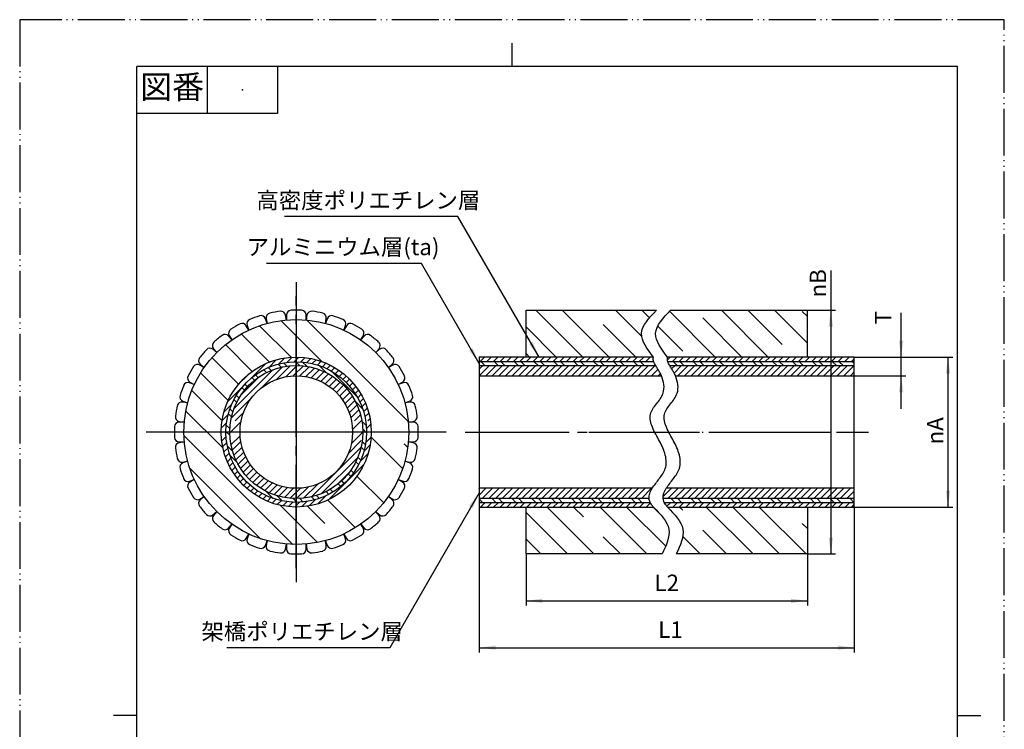
# Model space of a CAD drawing. Units: millimetres. Extents: x 0 to 105, y 0 to 148.
# Drawn here: x 0 to 105, y 73 to 148 of the extents above; entities that cross this region are included whole.
import ezdxf

# ---------------------------------------------------------------- set-up
doc = ezdxf.new("R2010")
doc.units = ezdxf.units.MM
doc.linetypes.add('DASH_CENTER', pattern=[14, 11, -1, 1, -1])
doc.linetypes.add('PHANTOM', pattern=[13, 10, -1, 0, -1, 0, -1])
doc.layers.add('1', color=7, linetype='Continuous')
doc.styles.add('CONVERTER_11', font='MS Mincho.ttf', dxfattribs={"width": 0.89})
doc.styles.add('CONVERTER_12', font='txt.shx', dxfattribs={"width": 0.9})
doc.dimstyles.new('ME10_DIM_10', dxfattribs={"dimtxt": 1.75, "dimasz": 1.75, "dimexe": 0.5, "dimexo": 0, "dimgap": 0.5, "dimtad": 1, "dimdsep": 46, "dimtxsty": 'CONVERTER_12', "dimsah": 1, "dimcen": 0.09, "dimclrd": 2, "dimclre": 2, "dimclrt": 7, "dimadec": 0, "dimazin": 0, "dimtfac": 1, "dimtdec": 4, "dimtix": 1, "dimtmove": 0, "dimatfit": 3, "dimfxl": 1, "dimtolj": 1, "dimtzin": 0, "dimarcsym": 0})
doc.dimstyles.new('ME10_DIM_11', dxfattribs={"dimtxt": 1.75, "dimasz": 1.75, "dimexe": 0.5, "dimexo": 0, "dimgap": 0.5, "dimtad": 1, "dimdsep": 46, "dimtxsty": 'CONVERTER_12', "dimsah": 1, "dimcen": 0.09, "dimclrd": 2, "dimclre": 2, "dimclrt": 7, "dimadec": 0, "dimazin": 0, "dimtfac": 1, "dimtdec": 4, "dimtix": 1, "dimtmove": 0, "dimatfit": 3, "dimfxl": 1, "dimtolj": 1, "dimtzin": 0, "dimarcsym": 0})
doc.dimstyles.new('ME10_DIM_12', dxfattribs={"dimtxt": 1.75, "dimasz": 1.75, "dimexe": 0.5, "dimexo": 0, "dimgap": 0.5, "dimtad": 1, "dimdsep": 46, "dimtxsty": 'CONVERTER_12', "dimsah": 1, "dimcen": 0.09, "dimclrd": 2, "dimclre": 2, "dimclrt": 7, "dimadec": 0, "dimazin": 0, "dimtfac": 1, "dimtdec": 4, "dimtix": 1, "dimtmove": 0, "dimatfit": 3, "dimfxl": 1, "dimtolj": 1, "dimtzin": 0, "dimarcsym": 0})
doc.dimstyles.new('ME10_DIM_13', dxfattribs={"dimtxt": 1.75, "dimasz": 1.75, "dimexe": 0.5, "dimexo": 0, "dimgap": 0.5, "dimtad": 1, "dimdsep": 46, "dimtxsty": 'CONVERTER_12', "dimsah": 1, "dimcen": 0.09, "dimclrd": 2, "dimclre": 2, "dimclrt": 7, "dimadec": 0, "dimazin": 0, "dimtfac": 1, "dimtdec": 4, "dimtix": 1, "dimtmove": 0, "dimatfit": 3, "dimfxl": 1, "dimtolj": 1, "dimtzin": 0, "dimarcsym": 0})
doc.dimstyles.new('ME10_DIM_14', dxfattribs={"dimtxt": 1.75, "dimasz": 1.75, "dimexe": 0.5, "dimexo": 0, "dimgap": 0.5, "dimtad": 1, "dimdsep": 46, "dimtxsty": 'CONVERTER_12', "dimsah": 1, "dimcen": 0.09, "dimclrd": 2, "dimclre": 2, "dimclrt": 7, "dimadec": 0, "dimazin": 0, "dimtfac": 1, "dimtdec": 4, "dimtix": 1, "dimtmove": 0, "dimatfit": 3, "dimfxl": 1, "dimtolj": 1, "dimtzin": 0, "dimarcsym": 0})
doc.dimstyles.get("Standard").update_dxf_attribs({"dimtxt": 0.18, "dimasz": 0.18, "dimexe": 0.18, "dimexo": 0.0625, "dimgap": 0.09, "dimtad": 0, "dimtih": 1, "dimtoh": 1, "dimdec": 4, "dimzin": 0, "dimdsep": 46, "dimtxsty": 'Standard', "dimcen": 0.09, "dimadec": 0, "dimazin": 0, "dimtfac": 1, "dimtdec": 4, "dimtofl": 0, "dimtmove": 0, "dimatfit": 3, "dimfxl": 1, "dimtolj": 1, "dimtzin": 0, "dimarcsym": 0})
pattern_1 = [(315, (0, 0), (1e-15, 5.65685), []), (315, (-1.4142, -1.4142), (1e-15, 5.65685), [12, -3])]
pattern_2 = [(45, (0, 0), (-1.4142136, 1e-16), []), (45, (0.3536, -0.3536), (-1.4142136, 1e-16), [12, -3])]
pattern_3 = [(315, (0, 0), (5e-16, 2.12132), []), (315, (-0.3536, -0.3536), (5e-16, 2.12132), [])]

# ---------------------------------------------------------------- blocks, each defined once
blk = doc.blocks.new('開示A4')
at = {"layer": '1', "color": 4, "linetype": 'PHANTOM'}
for p, q in [((0, 297), (0, 0)), ((210, 297), (0, 297)), ((210, 0), (210, 297))]:
    blk.add_line(p, q, dxfattribs=at)
at = {"layer": '1', "color": 2, "linetype": 'Continuous'}
for p, q in [((105, 287), (105, 292)), ((40, 287), (40, 277)), ((55, 287), (55, 277)), ((55, 277), (25, 277)), ((25, 148.5), (20, 148.5)), ((200, 148.5), (205, 148.5))]:
    blk.add_line(p, q, dxfattribs=at)
at = {"layer": '1', "color": 7, "linetype": 'Continuous'}
for p, q in [((105, 287), (25, 287)), ((25, 148.5), (25, 287)), ((200, 287), (105, 287)), ((200, 148.5), (200, 287)), ((25, 10), (25, 148.5)), ((200, 10), (200, 148.5))]:
    blk.add_line(p, q, dxfattribs=at)
at = {"layer": '1', "color": 4}
blk.add_point((47.5, 282), dxfattribs=at)
at = {"layer": '1', "color": 2, "insert": (32.5, 282), "char_height": 5, "attachment_point": 5, "line_spacing_factor": 0.454545, "style": 'CONVERTER_11'}
blk.add_mtext('図番', dxfattribs=at)
blk = doc.blocks.new('開示A4枠')
at = {"layer": '1', "xscale": 0.5, "yscale": 0.5, "zscale": 0.5}
blk.add_blockref('開示A4', (0, 0), dxfattribs=at)
blk = doc.blocks.new('保温材', base_point=(289.3, 330.31))
at = {"layer": '1', "linetype": 'Continuous'}
h = blk.add_hatch(dxfattribs=at)
h.set_pattern_fill('CUSTOM17', color=2, angle=315, pattern_type=2)
h.set_pattern_definition(pattern_1)
edge = h.paths.add_edge_path()
edge.add_line((67.59, 112.5), (54, 112.5))
edge.add_line((54, 112.5), (54, 117.5))
edge.add_line((54, 117.5), (67.91, 117.5))
edge.add_spline(control_points=[(67.91, 117.5), (67.13, 116.68), (65.61, 115.09), (66.94, 113.35), (67.59, 112.5)], knot_values=[0, 0, 0, 0, 2.948432, 5.764024, 5.764024, 5.764024, 5.764024], degree=3, periodic=0)
h = blk.add_hatch(dxfattribs=at)
h.set_pattern_fill('CUSTOM16', color=2, angle=315, pattern_type=2)
h.set_pattern_definition(pattern_1)
edge = h.paths.add_edge_path()
edge.add_line((84, 112.5), (69.09, 112.5))
edge.add_spline(control_points=[(69.09, 112.5), (68.44, 113.35), (67.11, 115.09), (68.63, 116.68), (69.41, 117.5)], knot_values=[0, 0, 0, 0, 2.815592, 5.764024, 5.764024, 5.764024, 5.764024], degree=3, periodic=0)
edge.add_line((69.41, 117.5), (84, 117.5))
edge.add_line((84, 117.5), (84, 112.5))
h = blk.add_hatch(dxfattribs=at)
h.set_pattern_fill('CUSTOM15', color=2, scale=4, angle=-45, pattern_type=2)
h.set_pattern_definition([(-45, (0, 0), (-4e-16, 5.65685), []), (-45, (-1.4142, -1.4142), (-4e-16, 5.65685), [48, -12])])
edge = h.paths.add_edge_path()
edge.add_arc((29.5, 104.5), 12, 0, 360)
edge = h.paths.add_edge_path(flags=16)
edge.add_arc((29.5, 104.5), 8, 0, 360)
h = blk.add_hatch(dxfattribs=at)
h.set_pattern_fill('CUSTOM18', color=2, angle=315, pattern_type=2)
h.set_pattern_definition(pattern_1)
edge = h.paths.add_edge_path()
edge.add_line((68.52, 91.5), (54, 91.5))
edge.add_line((54, 91.5), (54, 96.5))
edge.add_line((54, 96.5), (67.58, 96.5))
edge.add_spline(control_points=[(67.58, 96.5), (68.33, 95.75), (69.8, 94.28), (68.94, 92.41), (68.52, 91.5)], knot_values=[0, 0, 0, 0, 2.882133, 5.610988, 5.610988, 5.610988, 5.610988], degree=3, periodic=0)
h = blk.add_hatch(dxfattribs=at)
h.set_pattern_fill('CUSTOM19', color=2, angle=315, pattern_type=2)
h.set_pattern_definition(pattern_1)
edge = h.paths.add_edge_path()
edge.add_line((84, 91.5), (70.02, 91.5))
edge.add_spline(control_points=[(70.02, 91.5), (70.44, 92.41), (71.3, 94.28), (69.83, 95.75), (69.08, 96.5)], knot_values=[0, 0, 0, 0, 2.728855, 5.610988, 5.610988, 5.610988, 5.610988], degree=3, periodic=0)
edge.add_line((69.08, 96.5), (84, 96.5))
edge.add_line((84, 96.5), (84, 91.5))
at = {"layer": '1', "color": 4, "linetype": 'PHANTOM'}
for p, q in [((29.5, 120.5), (29.5, 88.5)), ((45.5, 104.5), (13.5, 104.5))]:
    blk.add_line(p, q, dxfattribs=at)
at = {"layer": '1', "color": 7, "linetype": 'Continuous'}
for p, q in [((26.39, 116.09), (26.21, 116.59)), ((26.3, 116.62), (26.39, 116.09)), ((28.45, 116.45), (28.36, 116.98)), ((28.45, 116.99), (28.45, 116.45)), ((30.55, 116.45), (30.55, 116.99)), ((30.64, 116.98), (30.55, 116.45)), ((32.61, 116.09), (32.7, 116.62)), ((32.79, 116.59), (32.61, 116.09)), ((54, 117.5), (67.91, 117.5)), ((54, 112.5), (54, 117.5)), ((69.41, 117.5), (84, 117.5)), ((84, 112.5), (84, 117.5)), ((24.43, 115.38), (24.16, 115.84)), ((24.25, 115.88), (24.43, 115.38)), ((34.57, 115.38), (34.75, 115.88)), ((34.84, 115.84), (34.57, 115.38)), ((22.62, 114.33), (22.27, 114.74)), ((22.35, 114.79), (22.62, 114.33)), ((36.38, 114.33), (36.65, 114.79)), ((36.73, 114.74), (36.38, 114.33)), ((21.01, 112.99), (20.61, 113.33)), ((20.67, 113.39), (21.01, 112.99)), ((37.99, 112.99), (38.33, 113.39)), ((38.39, 113.33), (37.99, 112.99)), ((67.59, 112.5), (54, 112.5)), ((84, 112.5), (69.09, 112.5)), ((19.67, 111.38), (19.21, 111.65)), ((19.26, 111.73), (19.67, 111.38)), ((39.33, 111.38), (39.74, 111.73)), ((39.79, 111.65), (39.33, 111.38)), ((18.62, 109.57), (18.12, 109.75)), ((18.16, 109.84), (18.62, 109.57)), ((40.38, 109.57), (40.84, 109.84)), ((40.88, 109.75), (40.38, 109.57)), ((17.91, 107.61), (17.38, 107.7)), ((17.41, 107.79), (17.91, 107.61)), ((41.09, 107.61), (41.59, 107.79)), ((41.62, 107.7), (41.09, 107.61)), ((17.55, 105.55), (17.01, 105.55)), ((17.02, 105.64), (17.55, 105.55)), ((41.45, 105.55), (41.98, 105.64)), ((41.99, 105.55), (41.45, 105.55)), ((17.01, 103.45), (17.55, 103.45)), ((17.55, 103.45), (17.02, 103.36)), ((41.98, 103.36), (41.45, 103.45)), ((41.45, 103.45), (41.99, 103.45)), ((17.38, 101.3), (17.91, 101.39)), ((17.91, 101.39), (17.41, 101.21)), ((41.59, 101.21), (41.09, 101.39)), ((41.09, 101.39), (41.62, 101.3)), ((18.12, 99.25), (18.62, 99.43)), ((18.62, 99.43), (18.16, 99.16)), ((40.84, 99.16), (40.38, 99.43)), ((40.38, 99.43), (40.88, 99.25)), ((19.21, 97.35), (19.67, 97.62)), ((19.67, 97.62), (19.26, 97.27)), ((39.74, 97.27), (39.33, 97.62)), ((39.33, 97.62), (39.79, 97.35)), ((20.61, 95.67), (21.01, 96.01)), ((21.01, 96.01), (20.67, 95.61)), ((38.33, 95.61), (37.99, 96.01)), ((37.99, 96.01), (38.39, 95.67)), ((54, 96.5), (67.58, 96.5)), ((54, 91.5), (54, 96.5)), ((69.08, 96.5), (84, 96.5)), ((84, 96.5), (84, 91.5)), ((22.27, 94.26), (22.62, 94.67)), ((22.62, 94.67), (22.35, 94.21)), ((36.65, 94.21), (36.38, 94.67)), ((36.38, 94.67), (36.73, 94.26)), ((24.16, 93.16), (24.43, 93.62)), ((24.43, 93.62), (24.25, 93.12)), ((34.75, 93.12), (34.57, 93.62)), ((34.57, 93.62), (34.84, 93.16)), ((26.21, 92.41), (26.39, 92.91)), ((26.39, 92.91), (26.3, 92.38)), ((28.36, 92.02), (28.45, 92.55)), ((28.45, 92.55), (28.45, 92.01)), ((30.55, 92.01), (30.55, 92.55)), ((30.55, 92.55), (30.64, 92.02)), ((32.61, 92.91), (32.79, 92.41)), ((32.7, 92.38), (32.61, 92.91)), ((68.52, 91.5), (54, 91.5)), ((84, 91.5), (70.02, 91.5))]:
    blk.add_line(p, q, dxfattribs=at)
for radius in [12, 8]:
    blk.add_circle((29.5, 104.5), radius, dxfattribs=at)
for centre, radius, start, end in [((29.5, 104.5), 13, 107.4971, 112.5029), ((25.74, 116.42), 0.5, 20, 107.4971), ((26.79, 116.7), 0.5, 102.5029, 190), ((29.5, 104.5), 13, 97.4971, 102.5029), ((27.87, 116.89), 0.5, 10, 97.4971), ((28.95, 116.99), 0.5, 92.5029, 180), ((29.5, 104.5), 13, 87.4971, 92.5029), ((30.05, 116.99), 0.5, 0, 87.4971), ((31.13, 116.89), 0.5, 82.5029, 170), ((29.5, 104.5), 13, 77.4971, 82.5029), ((32.21, 116.7), 0.5, 350, 77.4971), ((33.26, 116.42), 0.5, 72.5029, 160), ((29.5, 104.5), 13, 67.4971, 72.5029), ((29.5, 104.5), 13, 117.4971, 122.5029), ((23.73, 115.59), 0.5, 30, 117.4971), ((24.72, 116.05), 0.5, 112.5029, 200), ((34.28, 116.05), 0.5, 340, 67.4971), ((35.27, 115.59), 0.5, 62.5029, 150), ((29.5, 104.5), 13, 57.4971, 62.5029), ((29.5, 104.5), 13, 127.4971, 132.5029), ((21.89, 114.42), 0.5, 40, 127.4971), ((22.78, 115.04), 0.5, 122.5029, 210), ((36.22, 115.04), 0.5, 330, 57.4971), ((37.11, 114.42), 0.5, 52.5029, 140), ((29.5, 104.5), 13, 47.4971, 52.5029), ((20.28, 112.95), 0.5, 50, 137.4971), ((21.05, 113.72), 0.5, 132.5029, 220), ((37.95, 113.72), 0.5, 320, 47.4971), ((38.72, 112.95), 0.5, 42.5029, 130), ((19.58, 112.11), 0.5, 142.5029, 230), ((29.5, 104.5), 13, 137.4971, 142.5029), ((29.5, 104.5), 13, 37.4971, 42.5029), ((39.42, 112.11), 0.5, 310, 37.4971), ((29.5, 104.5), 13, 147.4971, 152.5029), ((18.96, 111.22), 0.5, 60, 147.4971), ((40.04, 111.22), 0.5, 32.5029, 120), ((29.5, 104.5), 13, 27.4971, 32.5029), ((18.41, 110.27), 0.5, 152.5029, 240), ((40.59, 110.27), 0.5, 300, 27.4971), ((29.5, 104.5), 13, 157.4971, 162.5029), ((17.95, 109.28), 0.5, 70, 157.4971), ((41.05, 109.28), 0.5, 22.5029, 110), ((29.5, 104.5), 13, 17.4971, 22.5029), ((17.58, 108.26), 0.5, 162.5029, 250), ((41.42, 108.26), 0.5, 290, 17.4971), ((29.5, 104.5), 13, 167.4971, 172.5029), ((17.3, 107.21), 0.5, 80, 167.4971), ((41.7, 107.21), 0.5, 12.5029, 100), ((29.5, 104.5), 13, 7.4971, 12.5029), ((17.11, 106.13), 0.5, 172.5029, 260), ((41.89, 106.13), 0.5, 280, 7.4971), ((29.5, 104.5), 13, 177.4971, 182.5029), ((17.01, 105.05), 0.5, 90, 177.4971), ((41.99, 105.05), 0.5, 2.5029, 90), ((29.5, 104.5), 13, 357.4971, 2.5029), ((17.01, 103.95), 0.5, 182.5029, 270), ((17.11, 102.87), 0.5, 100, 187.4971), ((41.89, 102.87), 0.5, 352.5029, 80), ((41.99, 103.95), 0.5, 270, 357.4971), ((29.5, 104.5), 13, 187.4971, 192.5029), ((29.5, 104.5), 13, 347.4971, 352.5029), ((17.3, 101.79), 0.5, 192.5029, 280), ((17.58, 100.74), 0.5, 110, 197.4971), ((41.42, 100.74), 0.5, 342.5029, 70), ((41.7, 101.79), 0.5, 260, 347.4971), ((29.5, 104.5), 13, 197.4971, 202.5029), ((29.5, 104.5), 13, 337.4971, 342.5029), ((17.95, 99.72), 0.5, 202.5029, 290), ((18.41, 98.73), 0.5, 120, 207.4971), ((40.59, 98.73), 0.5, 332.5029, 60), ((41.05, 99.72), 0.5, 250, 337.4971), ((29.5, 104.5), 13, 207.4971, 212.5029), ((29.5, 104.5), 13, 327.4971, 332.5029), ((18.96, 97.78), 0.5, 212.5029, 300), ((19.58, 96.89), 0.5, 130, 217.4971), ((39.42, 96.89), 0.5, 322.5029, 50), ((40.04, 97.78), 0.5, 240, 327.4971), ((29.5, 104.5), 13, 217.4971, 222.5029), ((20.28, 96.05), 0.5, 222.5029, 310), ((21.05, 95.28), 0.5, 140, 227.4971), ((37.95, 95.28), 0.5, 312.5029, 40), ((38.72, 96.05), 0.5, 230, 317.4971), ((29.5, 104.5), 13, 317.4971, 322.5029), ((29.5, 104.5), 13, 227.4971, 232.5029), ((29.5, 104.5), 13, 307.4971, 312.5029), ((21.89, 94.58), 0.5, 232.5029, 320), ((22.78, 93.96), 0.5, 150, 237.4971), ((29.5, 104.5), 13, 237.4971, 242.5029), ((29.5, 104.5), 13, 297.4971, 302.5029), ((36.22, 93.96), 0.5, 302.5029, 30), ((37.11, 94.58), 0.5, 220, 307.4971), ((23.73, 93.41), 0.5, 242.5029, 330), ((24.72, 92.95), 0.5, 160, 247.4971), ((29.5, 104.5), 13, 247.4971, 252.5029), ((25.74, 92.58), 0.5, 252.5029, 340), ((33.26, 92.58), 0.5, 200, 287.4971), ((29.5, 104.5), 13, 287.4971, 292.5029), ((34.28, 92.95), 0.5, 292.5029, 20), ((35.27, 93.41), 0.5, 210, 297.4971), ((26.79, 92.3), 0.5, 170, 257.4971), ((29.5, 104.5), 13, 257.4971, 262.5029), ((27.87, 92.11), 0.5, 262.5029, 350), ((28.95, 92.01), 0.5, 180, 267.4971), ((29.5, 104.5), 13, 267.4971, 272.5029), ((30.05, 92.01), 0.5, 272.5029, 0), ((31.13, 92.11), 0.5, 190, 277.4971), ((29.5, 104.5), 13, 277.4971, 282.5029), ((32.21, 92.3), 0.5, 282.5029, 10)]:
    blk.add_arc(centre, radius, start, end, dxfattribs=at)
at = {"layer": '1', "color": 2, "linetype": 'Continuous'}
for points, knots in [([(67.59, 112.5), (66.94, 113.35), (65.61, 115.09), (67.13, 116.68), (67.91, 117.5)], [0, 0, 0, 0, 2.815592, 5.764024, 5.764024, 5.764024, 5.764024]), ([(69.09, 112.5), (68.44, 113.35), (67.11, 115.09), (68.63, 116.68), (69.41, 117.5)], [0, 0, 0, 0, 2.815592, 5.764024, 5.764024, 5.764024, 5.764024]), ([(67.58, 96.5), (68.33, 95.75), (69.8, 94.28), (68.94, 92.41), (68.52, 91.5)], [0, 0, 0, 0, 2.882133, 5.610988, 5.610988, 5.610988, 5.610988]), ([(69.08, 96.5), (69.83, 95.75), (71.3, 94.28), (70.44, 92.41), (70.02, 91.5)], [0, 0, 0, 0, 2.882133, 5.610988, 5.610988, 5.610988, 5.610988])]:
    blk.add_open_spline(points, degree=3, knots=knots, dxfattribs=at)
blk = doc.blocks.new('T102-2-_呼び__K', base_point=(-0.7, 164.31))
at = {"layer": '1', "linetype": 'Continuous'}
h = blk.add_hatch(dxfattribs=at)
h.set_pattern_fill('CUSTOM20', color=2, angle=45, pattern_type=2)
h.set_pattern_definition(pattern_2)
edge = h.paths.add_edge_path()
edge.add_arc((29.5, 104.5), 8, 0, 360)
edge = h.paths.add_edge_path(flags=16)
edge.add_arc((29.5, 104.5), 7.5, 0, 360)
h = blk.add_hatch(dxfattribs=at)
h.set_pattern_fill('CUSTOM33', color=2, angle=45, pattern_type=2)
h.set_pattern_definition(pattern_2)
edge = h.paths.add_edge_path()
edge.add_line((67.59, 112.5), (49, 112.5))
edge.add_line((49, 112.5), (49, 112))
edge.add_line((49, 112), (67.62, 112))
edge.add_spline(control_points=[(67.62, 112), (67.6, 112.08), (67.55, 112.25), (67.58, 112.42), (67.59, 112.5)], knot_values=[0, 0, 0, 0, 0.252715, 0.50569, 0.50569, 0.50569, 0.50569], degree=3, periodic=0)
h = blk.add_hatch(dxfattribs=at)
h.set_pattern_fill('CUSTOM34', color=2, angle=45, pattern_type=2)
h.set_pattern_definition(pattern_2)
edge = h.paths.add_edge_path()
edge.add_line((89, 112.5), (69.09, 112.5))
edge.add_spline(control_points=[(69.09, 112.5), (69.08, 112.42), (69.05, 112.25), (69.1, 112.08), (69.12, 112)], knot_values=[0, 0, 0, 0, 0.252974, 0.50569, 0.50569, 0.50569, 0.50569], degree=3, periodic=0)
edge.add_line((69.12, 112), (89, 112))
edge.add_line((89, 112), (89, 112.5))
h = blk.add_hatch(dxfattribs=at)
h.set_pattern_fill('CUSTOM22', color=4, scale=1.5, angle=315, pattern_type=2)
h.set_pattern_definition(pattern_3)
edge = h.paths.add_edge_path()
edge.add_arc((29.5, 104.5), 7.5, 0, 360)
edge = h.paths.add_edge_path(flags=16)
edge.add_arc((29.5, 104.5), 7.1, 0, 360)
h = blk.add_hatch(dxfattribs=at)
h.set_pattern_fill('CUSTOM21', color=2, angle=45, pattern_type=2)
h.set_pattern_definition(pattern_2)
edge = h.paths.add_edge_path()
edge.add_arc((29.5, 104.5), 7.1, 0, 360)
edge = h.paths.add_edge_path(flags=16)
edge.add_arc((29.5, 104.5), 6, 0, 360)
h = blk.add_hatch(dxfattribs=at)
h.set_pattern_fill('CUSTOM32', color=4, scale=1.5, angle=315, pattern_type=2)
h.set_pattern_definition(pattern_3)
edge = h.paths.add_edge_path()
edge.add_line((67.62, 112), (49, 112))
edge.add_line((49, 112), (49, 111.6))
edge.add_line((49, 111.6), (67.81, 111.6))
edge.add_spline(control_points=[(67.81, 111.6), (67.77, 111.67), (67.7, 111.79), (67.65, 111.93), (67.62, 112)], knot_values=[0, 0, 0, 0, 0.22643, 0.441758, 0.441758, 0.441758, 0.441758], degree=3, periodic=0)
h = blk.add_hatch(dxfattribs=at)
h.set_pattern_fill('CUSTOM30', color=2, angle=45, pattern_type=2)
h.set_pattern_definition(pattern_2)
edge = h.paths.add_edge_path()
edge.add_line((68.44, 110.5), (49, 110.5))
edge.add_line((49, 110.5), (49, 111.6))
edge.add_line((49, 111.6), (67.81, 111.6))
edge.add_spline(control_points=[(67.81, 111.6), (67.88, 111.49), (68.02, 111.25), (68.21, 110.96), (68.35, 110.7), (68.41, 110.57), (68.44, 110.5)], knot_values=[0, 0, 0, 0, 0.404926, 0.822787, 1.048523, 1.2728, 1.2728, 1.2728, 1.2728], degree=3, periodic=0)
h = blk.add_hatch(dxfattribs=at)
h.set_pattern_fill('CUSTOM31', color=4, scale=1.5, angle=315, pattern_type=2)
h.set_pattern_definition(pattern_3)
edge = h.paths.add_edge_path()
edge.add_line((89, 112), (69.12, 112))
edge.add_spline(control_points=[(69.12, 112), (69.15, 111.93), (69.2, 111.79), (69.27, 111.67), (69.31, 111.6)], knot_values=[0, 0, 0, 0, 0.215328, 0.441758, 0.441758, 0.441758, 0.441758], degree=3, periodic=0)
edge.add_line((69.31, 111.6), (89, 111.6))
edge.add_line((89, 111.6), (89, 112))
h = blk.add_hatch(dxfattribs=at)
h.set_pattern_fill('CUSTOM29', color=2, angle=45, pattern_type=2)
h.set_pattern_definition(pattern_2)
edge = h.paths.add_edge_path()
edge.add_line((89, 110.5), (69.94, 110.5))
edge.add_spline(control_points=[(69.94, 110.5), (69.91, 110.57), (69.85, 110.7), (69.71, 110.96), (69.52, 111.25), (69.38, 111.49), (69.31, 111.6)], knot_values=[0, 0, 0, 0, 0.224277, 0.450013, 0.867875, 1.2728, 1.2728, 1.2728, 1.2728], degree=3, periodic=0)
edge.add_line((69.31, 111.6), (89, 111.6))
edge.add_line((89, 111.6), (89, 110.5))
h = blk.add_hatch(dxfattribs=at)
h.set_pattern_fill('CUSTOM26', color=2, angle=45, pattern_type=2)
h.set_pattern_definition(pattern_2)
edge = h.paths.add_edge_path()
edge.add_line((67.44, 98.5), (49, 98.5))
edge.add_line((49, 98.5), (49, 97.4))
edge.add_line((49, 97.4), (67.13, 97.4))
edge.add_spline(control_points=[(67.13, 97.4), (67.13, 97.59), (67.14, 97.98), (67.34, 98.33), (67.44, 98.5)], knot_values=[0, 0, 0, 0, 0.564463, 1.160951, 1.160951, 1.160951, 1.160951], degree=3, periodic=0)
h = blk.add_hatch(dxfattribs=at)
h.set_pattern_fill('CUSTOM27', color=2, angle=45, pattern_type=2)
h.set_pattern_definition(pattern_2)
edge = h.paths.add_edge_path()
edge.add_line((89, 98.5), (68.94, 98.5))
edge.add_spline(control_points=[(68.94, 98.5), (68.84, 98.33), (68.64, 97.98), (68.63, 97.59), (68.63, 97.4)], knot_values=[0, 0, 0, 0, 0.596489, 1.160951, 1.160951, 1.160951, 1.160951], degree=3, periodic=0)
edge.add_line((68.63, 97.4), (89, 97.4))
edge.add_line((89, 97.4), (89, 98.5))
h = blk.add_hatch(dxfattribs=at)
h.set_pattern_fill('CUSTOM28', color=4, scale=1.5, angle=315, pattern_type=2)
h.set_pattern_definition(pattern_3)
edge = h.paths.add_edge_path()
edge.add_line((67.13, 97.4), (49, 97.4))
edge.add_line((49, 97.4), (49, 97))
edge.add_line((49, 97), (67.24, 97))
edge.add_spline(control_points=[(67.24, 97), (67.21, 97.07), (67.16, 97.2), (67.14, 97.33), (67.13, 97.4)], knot_values=[0, 0, 0, 0, 0.215461, 0.41708, 0.41708, 0.41708, 0.41708], degree=3, periodic=0)
h = blk.add_hatch(dxfattribs=at)
h.set_pattern_fill('CUSTOM24', color=2, angle=45, pattern_type=2)
h.set_pattern_definition(pattern_2)
edge = h.paths.add_edge_path()
edge.add_line((67.58, 96.5), (49, 96.5))
edge.add_line((49, 96.5), (49, 97))
edge.add_line((49, 97), (67.24, 97))
edge.add_spline(control_points=[(67.24, 97), (67.28, 96.92), (67.38, 96.74), (67.51, 96.58), (67.58, 96.5)], knot_values=[0, 0, 0, 0, 0.281962, 0.602807, 0.602807, 0.602807, 0.602807], degree=3, periodic=0)
h = blk.add_hatch(dxfattribs=at)
h.set_pattern_fill('CUSTOM25', color=4, scale=1.5, angle=315, pattern_type=2)
h.set_pattern_definition(pattern_3)
edge = h.paths.add_edge_path()
edge.add_line((89, 97.4), (68.63, 97.4))
edge.add_spline(control_points=[(68.63, 97.4), (68.64, 97.33), (68.66, 97.2), (68.71, 97.07), (68.74, 97)], knot_values=[0, 0, 0, 0, 0.201619, 0.41708, 0.41708, 0.41708, 0.41708], degree=3, periodic=0)
edge.add_line((68.74, 97), (89, 97))
edge.add_line((89, 97), (89, 97.4))
h = blk.add_hatch(dxfattribs=at)
h.set_pattern_fill('CUSTOM23', color=2, angle=45, pattern_type=2)
h.set_pattern_definition(pattern_2)
edge = h.paths.add_edge_path()
edge.add_line((89, 96.5), (69.08, 96.5))
edge.add_spline(control_points=[(69.08, 96.5), (69.01, 96.58), (68.88, 96.74), (68.78, 96.92), (68.74, 97)], knot_values=[0, 0, 0, 0, 0.320845, 0.602807, 0.602807, 0.602807, 0.602807], degree=3, periodic=0)
edge.add_line((68.74, 97), (89, 97))
edge.add_line((89, 97), (89, 96.5))
at = {"layer": '1', "color": 4, "linetype": 'PHANTOM'}
for p, q in [((29.5, 114), (29.5, 95)), ((39, 104.5), (20, 104.5)), ((47.5, 104.5), (90.5, 104.5))]:
    blk.add_line(p, q, dxfattribs=at)
at = {"layer": '1', "color": 7, "linetype": 'Continuous'}
for p, q in [((49, 112.5), (49, 112)), ((67.59, 112.5), (49, 112.5)), ((89, 112.5), (69.09, 112.5)), ((89, 112), (89, 112.5)), ((67.62, 112), (49, 112)), ((49, 112), (49, 111.6)), ((49, 111.6), (67.81, 111.6)), ((49, 111.6), (49, 110.5)), ((89, 112), (69.12, 112)), ((69.31, 111.6), (89, 111.6)), ((89, 111.6), (89, 112)), ((89, 110.5), (89, 111.6)), ((49, 110.5), (68.44, 110.5)), ((49, 110.5), (49, 104.5)), ((69.94, 110.5), (89, 110.5)), ((89, 104.5), (89, 110.5)), ((49, 104.5), (49, 98.5)), ((89, 98.5), (89, 104.5)), ((49, 98.5), (49, 97.4)), ((67.44, 98.5), (49, 98.5)), ((89, 98.5), (68.94, 98.5)), ((89, 97.4), (89, 98.5)), ((49, 97.4), (49, 97)), ((67.13, 97.4), (49, 97.4)), ((49, 97), (67.24, 97)), ((49, 97), (49, 96.5)), ((89, 97.4), (68.63, 97.4)), ((68.74, 97), (89, 97)), ((89, 97), (89, 97.4)), ((89, 96.5), (89, 97)), ((49, 96.5), (67.58, 96.5)), ((69.08, 96.5), (89, 96.5))]:
    blk.add_line(p, q, dxfattribs=at)
for radius in [8, 7.5, 7.1, 6]:
    blk.add_circle((29.5, 104.5), radius, dxfattribs=at)
at = {"layer": '1', "color": 2, "linetype": 'Continuous'}
for points, knots in [([(67.62, 112), (67.6, 112.08), (67.55, 112.25), (67.58, 112.42), (67.59, 112.5)], [0, 0, 0, 0, 0.2527151, 0.5056895, 0.5056895, 0.5056895, 0.5056895]), ([(69.12, 112), (69.1, 112.08), (69.05, 112.25), (69.08, 112.42), (69.09, 112.5)], [0, 0, 0, 0, 0.2527151, 0.5056895, 0.5056895, 0.5056895, 0.5056895]), ([(67.81, 111.6), (67.77, 111.67), (67.7, 111.79), (67.65, 111.93), (67.62, 112)], [0, 0, 0, 0, 0.22643, 0.4417579, 0.4417579, 0.4417579, 0.4417579]), ([(68.44, 110.5), (68.41, 110.57), (68.35, 110.7), (68.21, 110.96), (68.02, 111.25), (67.88, 111.49), (67.81, 111.6)], [0, 0, 0, 0, 0.224277, 0.450013, 0.867875, 1.2728, 1.2728, 1.2728, 1.2728]), ([(69.31, 111.6), (69.27, 111.67), (69.2, 111.79), (69.15, 111.93), (69.12, 112)], [0, 0, 0, 0, 0.22643, 0.4417579, 0.4417579, 0.4417579, 0.4417579]), ([(69.94, 110.5), (69.91, 110.57), (69.85, 110.7), (69.71, 110.96), (69.52, 111.25), (69.38, 111.49), (69.31, 111.6)], [0, 0, 0, 0, 0.224277, 0.450013, 0.867875, 1.2728, 1.2728, 1.2728, 1.2728]), ([(67.44, 98.5), (67.7, 98.84), (68.2, 99.51), (69.02, 100.61), (68.93, 102.14), (68.26, 103.57), (67.44, 104.87), (67.05, 106.41), (67.93, 107.53), (68.66, 108.47), (68.77, 109.6), (68.55, 110.19), (68.44, 110.5)], [0, 0, 0, 0, 1.286888, 2.539619, 3.963751, 5.582609, 7.25287, 8.647673, 9.921319, 11.269406, 12.189749, 13.160626, 13.160626, 13.160626, 13.160626]), ([(68.94, 98.5), (69.2, 98.84), (69.7, 99.51), (70.52, 100.61), (70.43, 102.14), (69.76, 103.57), (68.94, 104.87), (68.55, 106.41), (69.43, 107.53), (70.16, 108.47), (70.27, 109.6), (70.05, 110.19), (69.94, 110.5)], [0, 0, 0, 0, 1.286888, 2.539619, 3.963751, 5.582609, 7.25287, 8.647673, 9.921319, 11.269406, 12.189749, 13.160626, 13.160626, 13.160626, 13.160626]), ([(67.13, 97.4), (67.13, 97.59), (67.14, 97.98), (67.34, 98.33), (67.44, 98.5)], [0, 0, 0, 0, 0.564463, 1.160951, 1.160951, 1.160951, 1.160951]), ([(68.63, 97.4), (68.63, 97.59), (68.64, 97.98), (68.84, 98.33), (68.94, 98.5)], [0, 0, 0, 0, 0.564463, 1.160951, 1.160951, 1.160951, 1.160951]), ([(67.24, 97), (67.21, 97.07), (67.16, 97.2), (67.14, 97.33), (67.13, 97.4)], [0, 0, 0, 0, 0.215461, 0.4170804, 0.4170804, 0.4170804, 0.4170804]), ([(67.58, 96.5), (67.51, 96.58), (67.38, 96.74), (67.28, 96.92), (67.24, 97)], [0, 0, 0, 0, 0.3208447, 0.6028068, 0.6028068, 0.6028068, 0.6028068]), ([(68.74, 97), (68.71, 97.07), (68.66, 97.2), (68.64, 97.33), (68.63, 97.4)], [0, 0, 0, 0, 0.215461, 0.4170804, 0.4170804, 0.4170804, 0.4170804]), ([(69.08, 96.5), (69.01, 96.58), (68.88, 96.74), (68.78, 96.92), (68.74, 97)], [0, 0, 0, 0, 0.3208447, 0.6028068, 0.6028068, 0.6028068, 0.6028068])]:
    blk.add_open_spline(points, degree=3, knots=knots, dxfattribs=at)
blk = doc.blocks.new('*D5')
at = {"layer": '1', "color": 2, "linetype": 'Continuous'}
for p, q in [((86.5, 121.75), (86.5, 117.5)), ((84, 117.5), (87, 117.5)), ((86.5, 117.5), (86.5, 91.5)), ((84, 91.5), (87, 91.5))]:
    blk.add_line(p, q, dxfattribs=at)
at = {"layer": '1', "color": 2}
for points in [[(86.73, 115.75), (86.27, 115.75), (86.5, 117.5)], [(86.27, 93.25), (86.73, 93.25), (86.5, 91.5)]]:
    blk.add_solid(points, dxfattribs=at)
at = {"layer": '1', "color": 7, "insert": (86, 118.86), "char_height": 1.75, "attachment_point": 7, "rotation": 90, "line_spacing_factor": 0.60024, "style": 'CONVERTER_12'}
blk.add_mtext('{\\Fgdt;n}B', dxfattribs=at)
blk = doc.blocks.new('*D6')
at = {"layer": '1', "color": 2, "linetype": 'Continuous'}
for p, q in [((54, 91.5), (54, 86)), ((84, 91.5), (84, 86)), ((54, 86.5), (84, 86.5))]:
    blk.add_line(p, q, dxfattribs=at)
at = {"layer": '1', "color": 2}
for points in [[(55.75, 86.73), (55.75, 86.27), (54, 86.5)], [(82.25, 86.27), (82.25, 86.73), (84, 86.5)]]:
    blk.add_solid(points, dxfattribs=at)
at = {"layer": '1', "color": 7, "insert": (67.69, 87), "char_height": 1.75, "attachment_point": 7, "rotation": 0.0001, "line_spacing_factor": 0.60024, "style": 'CONVERTER_12'}
blk.add_mtext('L2', dxfattribs=at)
blk = doc.blocks.new('*D7')
at = {"layer": '1', "color": 2, "linetype": 'Continuous'}
for p, q in [((94, 112.5), (94, 117.23)), ((89, 112.5), (94.5, 112.5)), ((94, 110.5), (94, 112.5)), ((89, 110.5), (94.5, 110.5)), ((94, 107), (94, 110.5))]:
    blk.add_line(p, q, dxfattribs=at)
at = {"layer": '1', "color": 2}
for points in [[(93.77, 114.25), (94.23, 114.25), (94, 112.5)], [(94.23, 108.75), (93.77, 108.75), (94, 110.5)]]:
    blk.add_solid(points, dxfattribs=at)
at = {"layer": '1', "color": 7, "insert": (93.5, 116), "char_height": 1.75, "attachment_point": 7, "rotation": 90, "line_spacing_factor": 0.60024, "style": 'CONVERTER_12'}
blk.add_mtext('T', dxfattribs=at)
blk = doc.blocks.new('*D8')
at = {"layer": '1', "color": 2, "linetype": 'Continuous'}
for p, q in [((89, 112.5), (99.5, 112.5)), ((99, 96.5), (99, 112.5)), ((89, 96.5), (99.5, 96.5))]:
    blk.add_line(p, q, dxfattribs=at)
at = {"layer": '1', "color": 2}
for points in [[(99.23, 110.75), (98.77, 110.75), (99, 112.5)], [(98.77, 98.25), (99.23, 98.25), (99, 96.5)]]:
    blk.add_solid(points, dxfattribs=at)
at = {"layer": '1', "color": 7, "insert": (98.5, 103.18), "char_height": 1.75, "attachment_point": 7, "rotation": 90, "line_spacing_factor": 0.60024, "style": 'CONVERTER_12'}
blk.add_mtext('{\\Fgdt;n}A', dxfattribs=at)
blk = doc.blocks.new('*D9')
at = {"layer": '1', "color": 2, "linetype": 'Continuous'}
for p, q in [((49, 96.5), (49, 81)), ((89, 96.5), (89, 81)), ((49, 81.5), (89, 81.5))]:
    blk.add_line(p, q, dxfattribs=at)
at = {"layer": '1', "color": 2}
for points in [[(50.75, 81.73), (50.75, 81.27), (49, 81.5)], [(87.25, 81.27), (87.25, 81.73), (89, 81.5)]]:
    blk.add_solid(points, dxfattribs=at)
at = {"layer": '1', "color": 7, "insert": (68.09, 82), "char_height": 1.75, "attachment_point": 7, "rotation": 0.0001, "line_spacing_factor": 0.60024, "style": 'CONVERTER_12'}
blk.add_mtext('L1', dxfattribs=at)

msp = doc.modelspace()

# ---------------------------------------------------------------- linework, layer by layer
at = {"layer": '1', "color": 2, "linetype": 'DASH_CENTER'}
for p, q in [((29.5, 90), (29.5, 119)), ((44, 104.5), (15, 104.5)), ((47.5, 104.5), (90.5, 104.5))]:
    msp.add_line(p, q, dxfattribs=at)
at = {"layer": '1', "color": 2}
for points in [[(47.925, 113.218), (48.325, 113.448), (49, 111.818)], [(54.317, 113.9), (54.717, 114.131), (55.392, 112.5)], [(48.325, 96.392), (47.925, 96.622), (49, 98.023)]]:
    msp.add_solid(points, dxfattribs=at)

# ---------------------------------------------------------------- block references
msp.add_blockref('開示A4枠', (0, 0))
at = {"layer": '1'}
for name, p in [('保温材', (289.297, 330.315)), ('T102-2-_呼び__K', (-0.703, 164.315))]:
    msp.add_blockref(name, p, dxfattribs=at)

# ---------------------------------------------------------------- texts
at = {"layer": '1', "color": 7, "char_height": 1.75, "attachment_point": 5, "line_spacing_factor": 0.545455, "style": 'CONVERTER_11'}
for s, insert in [('高密度ポリエチレン層', (37.18, 129)), ('アルミニウム層(ta)', (34.484, 124.022)), ('架橋ポリエチレン層', (30.123, 83))]:
    msp.add_mtext(s, dxfattribs=dict(at, insert=insert))

# ---------------------------------------------------------------- dimensions: what is measured, and where the dimension line sits
at = {"layer": '1'}
for base, p1, p2, text, dimstyle, picture, middle in [((86.5, 117.5), (84, 91.5), (84, 117.5), '\ue031B', 'ME10_DIM_10', '*D5', (85.125, 120.305)), ((94, 110.5), (89, 112.5), (89, 110.5), 'T', 'ME10_DIM_12', '*D7', (92.625, 116.616)), ((99, 96.5), (89, 112.5), (89, 96.5), '\ue031A', 'ME10_DIM_13', '*D8', (97.625, 104.754))]:
    dim = msp.add_linear_dim(base=base, p1=p1, p2=p2, angle=90, text=text, dimstyle=dimstyle, dxfattribs=at)
    dim.commit()
    dim.dimension.update_dxf_attribs({"geometry": picture, "text_midpoint": middle, "text_rotation": 90})
for base, p1, p2, text, dimstyle, picture, middle in [((49, 81.5), (89, 96.5), (49, 96.5), 'L1', 'ME10_DIM_14', '*D9', (69.137, 82.875)), ((54, 86.5), (84, 91.5), (54, 91.5), 'L2', 'ME10_DIM_11', '*D6', (69, 87.875))]:
    dim = msp.add_linear_dim(base=base, p1=p1, p2=p2, text=text, dimstyle=dimstyle, dxfattribs=at)
    dim.commit()
    dim.dimension.update_dxf_attribs({"geometry": picture, "text_midpoint": middle, "text_rotation": 0.00014})

# ---------------------------------------------------------------- leaders
at = {"layer": '1', "color": 2, "linetype": 'Continuous', "has_arrowhead": 0}
for points in [[(55.392, 112.5), (46.732, 127.5), (28.242, 127.5)], [(49, 111.818), (42.832, 122.5), (26.332, 122.5)], [(49, 98.023), (39.461, 81.5), (22.097, 81.5)]]:
    msp.add_leader(points, dimstyle='Standard', dxfattribs=at)

doc.saveas('drawing.dxf')
